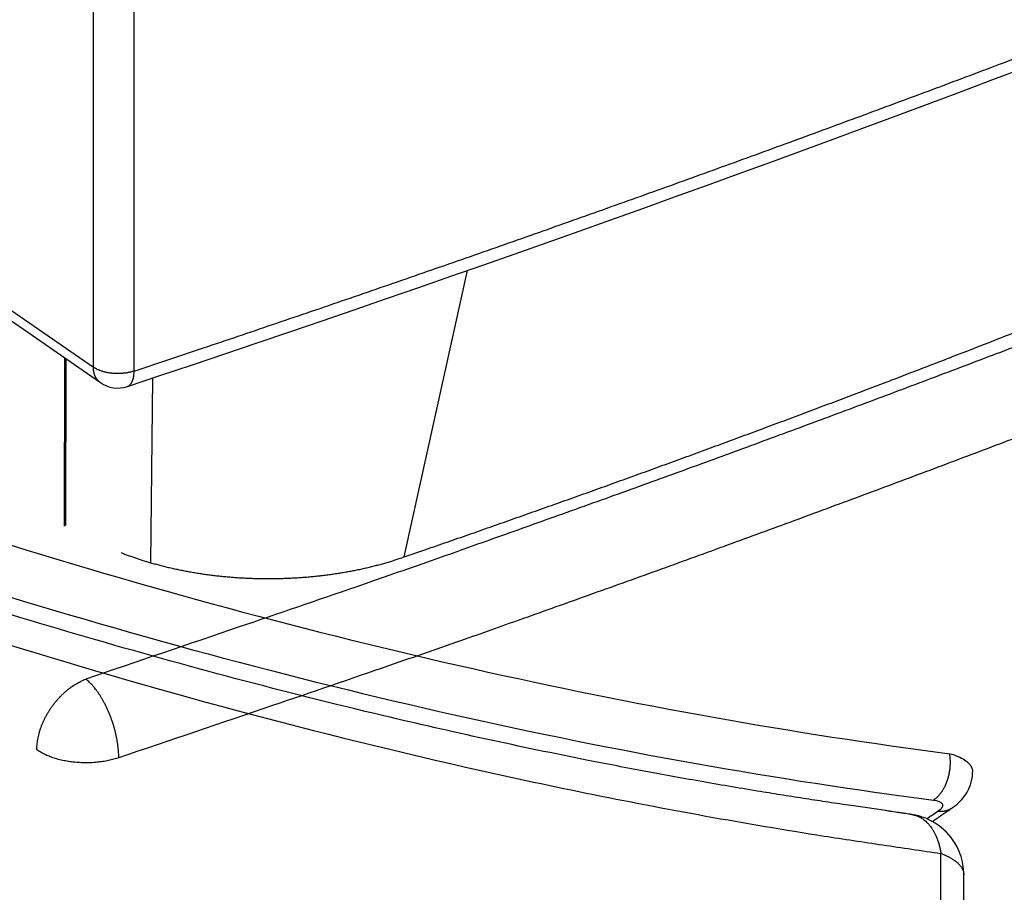
# Model space of a CAD drawing. Extents: x -436 to 1954, y -1309 to 876.
# Drawn here: x 277 to 357, y -511 to -439 of the extents above; entities that cross this region are included whole.
import ezdxf

# ---------------------------------------------------------------- set-up
doc = ezdxf.new("R2010")
doc.units = 0
doc.header["$MEASUREMENT"] = 0
doc.layers.add('7', color=7, linetype='CONTINUOUS')
doc.layers.add('8', color=7, linetype='CONTINUOUS')

msp = doc.modelspace()

# ---------------------------------------------------------------- linework, layer by layer
at = {"layer": '7', "color": 150, "linetype": 'CONTINUOUS'}
for p, q in [((351.589, -780.619), (352.111, -507.451)), ((353.466, -782.375), (353.988, -509.206))]:
    msp.add_line(p, q, dxfattribs=at)
at = {"layer": '7', "color": 250, "linetype": 'CONTINUOUS'}
for points in [[(351.489, -503.06), (351.575, -503.003, 0.014646), (351.661, -502.939, 0.01333), (351.747, -502.868, 0.01256), (351.832, -502.789, 0.012504), (351.917, -502.704, 0.012156), (352, -502.611, 0.01177), (352.081, -502.511, 0.011342), (352.161, -502.404, 0.011049), (352.238, -502.291, 0.010687), (352.312, -502.171, 0.0104), (352.382, -502.045, 0.010078), (352.45, -501.913, 0.009824), (352.513, -501.777, 0.009562), (352.572, -501.635, 0.009357), (352.626, -501.49, 0.009124), (352.676, -501.341, 0.0089), (352.72, -501.19, 0.008793), (352.76, -501.036, 0.008781), (352.794, -500.881, 0.008465), (352.823, -500.725, 0.0079), (352.846, -500.57, 0.008474), (352.864, -500.414, 0.00975), (352.876, -500.256, 0.007689), (352.885, -500.108, 0.003332), (352.889, -499.975, 0.010181), (352.885, -499.811, 0.017417), (352.865, -499.57, 0.009152), (352.832, -499.26, 0.005103)], [(354.709, -500.758), (354.709, -500.758, -0.000003), (354.709, -500.758, -0.000002), (354.709, -500.758, -0.000002), (354.709, -500.758, -0.000003), (354.709, -500.758, -0.000003), (354.709, -500.758, -0.000002), (354.709, -500.758, -0.000002), (354.709, -500.758, -0.000003), (354.709, -500.758, -0.000003), (354.709, -500.758, -0.000002), (354.709, -500.758, -0.000002), (354.709, -500.758, -0.000002), (354.709, -500.758, -0.000002), (354.709, -500.758, -0.000002), (354.709, -500.758, -0.000003), (354.709, -500.758, -0.000002), (354.709, -500.758, -0.000003), (354.709, -500.758, -0.000002), (354.709, -500.758, -0.000002), (354.709, -500.758, -0.000002), (354.709, -500.758, -0.000003), (354.709, -500.758, -0.000002), (354.709, -500.758, -0.000002), (354.709, -500.758, -0.000003), (354.709, -500.758, -0.000002), (354.709, -500.758, -0.000002), (354.709, -500.758, -0.000003), (354.709, -500.758, -0.000003), (354.709, -500.758, -0.000002), (354.709, -500.758, -0.000002), (354.709, -500.758, -0.000003), (354.709, -500.758, -0.000003), (354.709, -500.758, -0.000002), (354.709, -500.758, -0.000001), (354.709, -500.758, -0.000003), (354.709, -500.758, -0.000006), (354.709, -500.758, -0.000003), (354.709, -500.758, -0.000001)], [(351.405, -504.821), (351.446, -504.793, 0), (351.487, -504.765, 0), (351.528, -504.737, 0), (351.569, -504.709, 0), (351.61, -504.681, 0), (351.651, -504.653, -0.000001), (351.692, -504.625, -0.000001), (351.733, -504.597, -0.000001), (351.774, -504.569, -0.000001), (351.815, -504.541, -0.000001), (351.856, -504.513, -0.000001), (351.897, -504.485, -0.000001), (351.938, -504.457, -0.000001), (351.979, -504.429, -0.000001), (352.02, -504.401, -0.000001), (352.061, -504.373, -0.000002), (352.101, -504.345, -0.000002), (352.142, -504.317, -0.000002), (352.183, -504.289, -0.000002), (352.224, -504.261, -0.000002), (352.265, -504.233, -0.000002), (352.306, -504.205, -0.000002), (352.347, -504.177, -0.000002), (352.388, -504.149, -0.000002), (352.429, -504.121, -0.000002), (352.47, -504.093, -0.000003), (352.511, -504.065, -0.000003), (352.552, -504.037, -0.000003), (352.593, -504.009, -0.000003), (352.634, -503.981, -0.000003), (352.674, -503.953, -0.000003), (352.716, -503.925, -0.000004), (352.758, -503.896, -0.000003), (352.797, -503.869, -0.000001), (352.833, -503.845, -0.000005), (352.879, -503.813, -0.000008), (352.95, -503.765, -0.000004), (353.043, -503.701, -0.000002)], [(351.89, -503.978), (351.931, -503.981, 0.004803), (351.971, -503.983, 0.004768), (352.011, -503.985, 0.004799), (352.051, -503.986, 0.004915), (352.092, -503.986, 0.005002), (352.132, -503.986, 0.005078), (352.172, -503.984, 0.00515), (352.213, -503.982, 0.005236), (352.253, -503.978, 0.005311), (352.293, -503.974, 0.005394), (352.333, -503.969, 0.005466), (352.373, -503.963, 0.005544), (352.413, -503.957, 0.005619), (352.452, -503.949, 0.005707), (352.492, -503.941, 0.00576), (352.531, -503.931, 0.005796), (352.57, -503.921, 0.005911), (352.608, -503.909, 0.006106), (352.647, -503.897, 0.005984), (352.685, -503.884, 0.005632), (352.722, -503.87, 0.006285), (352.76, -503.855, 0.007589), (352.798, -503.838, 0.005772), (352.833, -503.822, 0.001928), (352.865, -503.807, 0.008265), (352.905, -503.786, 0.014375), (352.965, -503.75, 0.007021), (353.043, -503.701, 0.003701)]]:
    msp.add_lwpolyline(points, format="xyb", dxfattribs=at)
at = {"layer": '7', "color": 150, "linetype": 'CONTINUOUS'}
msp.add_lwpolyline([(352.111, -507.451), (352.215, -507.489, -0.004624), (352.317, -507.529, -0.004617), (352.418, -507.571, -0.004736), (352.517, -507.614, -0.005026), (352.615, -507.659, -0.005282), (352.711, -507.706, -0.005534), (352.804, -507.754, -0.005802), (352.895, -507.804, -0.006118), (352.984, -507.856, -0.006443), (353.07, -507.909, -0.006806), (353.154, -507.963, -0.007183), (353.234, -508.019, -0.0076), (353.311, -508.077, -0.00805), (353.385, -508.136, -0.008553), (353.455, -508.196, -0.009047), (353.521, -508.258, -0.009541), (353.583, -508.32, -0.010213), (353.642, -508.384, -0.011068), (353.696, -508.449, -0.011412), (353.746, -508.515, -0.011256), (353.792, -508.581, -0.013116), (353.833, -508.649, -0.016597), (353.869, -508.72, -0.013336), (353.901, -508.786, -0.004743), (353.927, -508.847, -0.019817), (353.949, -508.925, -0.036651), (353.97, -509.047, -0.018723), (353.988, -509.206, -0.01001)], format="xyb", dxfattribs=at)
at = {"layer": '7', "color": 250, "linetype": 'CONTINUOUS'}
for points, knots in [([(189.834, -448.102), (203.831, -454.845), (231.832, -467.17), (273.356, -481.974), (313.932, -492.937), (340.061, -497.602), (352.832, -499.26)], [2, 2, 2, 2, 12.775268, 23.550305, 34.325341, 45.10061, 45.10061, 45.10061, 45.10061]), ([(187.834, -451.695), (201.883, -458.474), (229.992, -470.861), (271.681, -485.732), (312.423, -496.732), (338.663, -501.403), (351.489, -503.06)], [2, 2, 2, 2, 12.775268, 23.550305, 34.325341, 45.10061, 45.10061, 45.10061, 45.10061]), ([(352.832, -499.26), (353.318, -499.39), (354.145, -499.736), (354.646, -500.299), (354.709, -500.657), (354.709, -500.758)], [2, 2, 2, 2, 2.2512755, 2.5015944, 2.598839, 2.598839, 2.598839, 2.598839]), ([(353.043, -503.701), (353.229, -503.57), (354.131, -502.88), (354.716, -501.729), (354.709, -500.758)], [0, 0, 0, 0, 0.198692, 1, 1, 1, 1]), ([(351.489, -503.06), (351.685, -503.085), (352.018, -503.171), (352.273, -503.392), (352.243, -503.675), (352.034, -503.879), (351.89, -503.978)], [2, 2, 2, 2, 2.251276, 2.501594, 2.751048, 3, 3, 3, 3])]:
    msp.add_open_spline(points, degree=3, knots=knots, dxfattribs=at)
at = {"layer": '7', "color": 150, "linetype": 'CONTINUOUS'}
for points, knots in [([(349.722, -504.251), (349.71, -504.249), (349.69, -504.246), (349.665, -504.242), (349.636, -504.238), (349.597, -504.232), (349.549, -504.225), (349.501, -504.218), (349.389, -504.202), (349.253, -504.181), (349.093, -504.158), (348.912, -504.131), (348.572, -504.08), (348.171, -504.021), (347.619, -503.94), (347.018, -503.851), (346.015, -503.704), (344.638, -503.503), (342.901, -503.246), (341.042, -502.964), (339.183, -502.672), (336.381, -502.22), (332.628, -501.583), (327.912, -500.727), (319.222, -499.053), (308.043, -496.615), (294.296, -493.163), (282.052, -489.76), (263.086, -483.987), (242.604, -476.794), (220.668, -468.005), (208.421, -462.69), (197.942, -457.944), (192.973, -455.598), (189.224, -453.858)], [0, 0, 0, 0, 0.000253, 0.00038, 0.000506, 0.000823, 0.001139, 0.001456, 0.001773, 0.003355, 0.004147, 0.004938, 0.006916, 0.010873, 0.012851, 0.017797, 0.022742, 0.032633, 0.044896, 0.057104, 0.069323, 0.081547, 0.11218, 0.142815, 0.173451, 0.280656, 0.357234, 0.433821, 0.510414, 0.710171, 0.810062, 0.909961, 0.932401, 1, 1, 1, 1]), ([(189.698, -456.477), (191.438, -457.284), (193.176, -458.094), (196.655, -459.719), (198.398, -460.528), (203.628, -462.925), (214.085, -467.611), (224.52, -471.968), (245.329, -480.23), (259.122, -485.137), (286.391, -493.697), (299.871, -497.35), (319.747, -501.856), (329.6, -503.867), (339.308, -505.509), (344.135, -506.269), (345.739, -506.51), (348.932, -506.979), (350.523, -507.214), (352.111, -507.451)], [0, 0, 0, 0, 0.632054, 0.632054, 1.266879, 1.266879, 2.537199, 5.077857, 5.077857, 10.159111, 10.159111, 15.240396, 15.240396, 17.781054, 19.051371, 19.051371, 19.686195, 19.686195, 20.318237, 20.318237, 20.318237, 20.318237]), ([(349.722, -504.251), (349.732, -504.252), (349.771, -504.258), (349.838, -504.271), (349.922, -504.291), (350.004, -504.313), (350.082, -504.339), (350.158, -504.367), (350.231, -504.397), (350.302, -504.429), (350.369, -504.463), (350.434, -504.498), (350.516, -504.546), (350.611, -504.608), (350.734, -504.698), (350.86, -504.803), (350.969, -504.907), (351.049, -504.992), (351.105, -505.053), (351.158, -505.115), (351.235, -505.21), (351.312, -505.315), (351.389, -505.428), (351.441, -505.51), (351.489, -505.59), (351.533, -505.668), (351.574, -505.743), (351.616, -505.825), (351.659, -505.914), (351.703, -506.009), (351.736, -506.085), (351.76, -506.144), (351.779, -506.191), (351.799, -506.242), (351.82, -506.297), (351.839, -506.35), (351.857, -506.401), (351.873, -506.45), (351.889, -506.497), (351.901, -506.534), (351.91, -506.564), (351.917, -506.587), (351.925, -506.613), (351.936, -506.65), (351.949, -506.694), (351.961, -506.737), (351.97, -506.77), (351.977, -506.796), (351.984, -506.823), (351.991, -506.852), (351.998, -506.88), (352.005, -506.907), (352.011, -506.934), (352.016, -506.955), (352.02, -506.972), (352.024, -506.988), (352.029, -507.01), (352.034, -507.033), (352.038, -507.053), (352.043, -507.073), (352.048, -507.096), (352.053, -507.124), (352.059, -507.151), (352.063, -507.173), (352.066, -507.19), (352.069, -507.207), (352.073, -507.224), (352.076, -507.241), (352.079, -507.26), (352.084, -507.283), (352.088, -507.306), (352.091, -507.325), (352.093, -507.339), (352.095, -507.351), (352.097, -507.36), (352.098, -507.37), (352.1, -507.381), (352.102, -507.395), (352.105, -507.409), (352.106, -507.42), (352.108, -507.429), (352.109, -507.439), (352.11, -507.446), (352.111, -507.451)], [0.2814434, 0.2814434, 0.2814434, 0.2814434, 0.2874268, 0.3054769, 0.3230862, 0.3402546, 0.356982, 0.3732685, 0.3891141, 0.4045187, 0.4194824, 0.4340051, 0.4480869, 0.4749262, 0.5000025, 0.5346876, 0.5670813, 0.5824199, 0.5971854, 0.6113779, 0.6249974, 0.6609496, 0.6777513, 0.6937687, 0.7090015, 0.72345, 0.7371141, 0.7499944, 0.7672673, 0.7834417, 0.7985173, 0.8056434, 0.8124949, 0.821602, 0.8303395, 0.8387072, 0.8467048, 0.8543322, 0.8615896, 0.8684774, 0.8717829, 0.8749964, 0.8793273, 0.8835368, 0.8915916, 0.8991613, 0.9027646, 0.9062472, 0.9106551, 0.914919, 0.919039, 0.9230152, 0.9268482, 0.9305388, 0.932331, 0.9340882, 0.9374982, 0.9418946, 0.9440363, 0.9461408, 0.9502397, 0.9541956, 0.9580147, 0.9617056, 0.9635062, 0.9652791, 0.9687491, 0.9707697, 0.9727617, 0.9766769, 0.9805332, 0.9824527, 0.9843745, 0.9863574, 0.9874785, 0.9883148, 0.9902552, 0.992187, 0.9941188, 0.9960593, 0.9968398, 0.9980169, 1, 1, 1, 1]), ([(353.988, -509.206), (353.988, -509.157), (353.986, -508.938), (353.921, -508.144), (353.228, -505.875), (351.29, -504.468), (349.722, -504.251)], [0, 0, 0, 0, 0.0209, 0.091781, 0.336905, 1, 1, 1, 1])]:
    msp.add_open_spline(points, degree=3, knots=knots, dxfattribs=at)
at = {"layer": '7', "color": 250, "linetype": 'CONTINUOUS'}
msp.add_open_spline([(351.89, -503.978), (351.584, -504.187), (351.278, -504.396), (350.972, -504.606)], degree=3, dxfattribs=at)
at = {"layer": '8', "color": 150, "linetype": 'CONTINUOUS'}
for p, q in [((282.593, -467.542), (282.735, -246.544)), ((285.928, -467.858), (286.068, -246.86)), ((265.462, -455.675), (282.593, -467.542)), ((266.037, -456.943), (283.163, -468.806)), ((308.092, -483.108), (313.281, -459.599)), ((280.207, -466.759), (280.199, -480.577)), ((280.316, -466.835), (280.308, -480.535)), ((287.444, -468.433), (287.274, -483.582))]:
    msp.add_line(p, q, dxfattribs=at)
for points in [[(285.928, -467.858), (291.618, -465.954, 0.000754), (297.292, -464.036, 0.000756), (302.95, -462.104, 0.000759), (308.593, -460.158, 0.000762), (314.218, -458.199, 0.000765), (319.828, -456.226, 0.000769), (325.42, -454.239, 0.000772), (330.996, -452.239, 0.000775), (336.555, -450.225, 0.000778), (342.096, -448.198, 0.000781), (347.62, -446.158, 0.000784), (353.127, -444.104, 0.000787), (358.615, -442.037, 0.000791)], [(308.092, -483.108), (309.856, -482.498, 0.000352), (311.617, -481.887, 0.000352), (313.376, -481.274, 0.000353), (315.133, -480.659, 0.000354), (316.886, -480.042, 0.000354), (318.638, -479.423, 0.000355), (320.387, -478.803, 0.000356), (322.133, -478.18, 0.000356), (323.876, -477.555, 0.000357), (325.617, -476.929, 0.000358), (327.356, -476.3, 0.000358), (329.092, -475.67, 0.000359), (330.825, -475.038, 0.00036), (332.556, -474.404, 0.000361), (334.284, -473.768, 0.000361), (336.01, -473.13, 0.000359), (337.732, -472.49, 0.000363), (339.454, -471.848, 0.000371), (341.175, -471.203, 0.000361), (342.887, -470.559, 0.000338), (344.587, -469.917, 0.000374), (346.31, -469.262, 0.000447), (348.072, -468.59, 0.00034), (349.723, -467.958, 0.000117), (351.216, -467.385, 0.00048), (353.126, -466.646, 0.000829), (356.062, -465.501, 0.000407), (359.901, -463.999, 0.000216)], [(285.928, -467.858), (285.83, -467.889, -0.007916), (285.728, -467.918, -0.007291), (285.622, -467.945, -0.006961), (285.513, -467.969, -0.007021), (285.399, -467.991, -0.00695), (285.282, -468.011, -0.006865), (285.162, -468.027, -0.006772), (285.04, -468.041, -0.006756), (284.915, -468.051, -0.006714), (284.788, -468.058, -0.006715), (284.66, -468.062, -0.006705), (284.531, -468.062, -0.006734), (284.401, -468.059, -0.006769), (284.272, -468.052, -0.006838), (284.143, -468.041, -0.006899), (284.016, -468.027, -0.006956), (283.89, -468.01, -0.007121), (283.767, -467.989, -0.007366), (283.646, -467.965, -0.007366), (283.528, -467.939, -0.00711), (283.415, -467.909, -0.007914), (283.304, -467.876, -0.009493), (283.196, -467.839, -0.007795), (283.097, -467.803, -0.003425), (283.009, -467.77, -0.010858), (282.908, -467.722, -0.019923), (282.768, -467.645, -0.011114), (282.593, -467.542, -0.006372)], [(283.163, -468.806), (283.125, -468.779, -0.009945), (283.089, -468.75, -0.009979), (283.053, -468.72, -0.009939), (283.019, -468.689, -0.009867), (282.986, -468.656, -0.009789), (282.955, -468.622, -0.009685), (282.925, -468.586, -0.009568), (282.895, -468.55, -0.009432), (282.868, -468.512, -0.00929), (282.841, -468.473, -0.009127), (282.816, -468.432, -0.008961), (282.792, -468.391, -0.008774), (282.77, -468.349, -0.0086), (282.749, -468.306, -0.008416), (282.73, -468.262, -0.008211), (282.711, -468.217, -0.007967), (282.694, -468.172, -0.007835), (282.679, -468.126, -0.007761), (282.665, -468.079, -0.007381), (282.652, -468.032, -0.006764), (282.64, -467.985, -0.007194), (282.63, -467.936, -0.008195), (282.621, -467.886, -0.006197), (282.614, -467.839, -0.002412), (282.608, -467.796, -0.008169), (282.602, -467.74, -0.013332), (282.598, -467.654, -0.006472), (282.593, -467.542, -0.003457)], [(285.376, -469.123), (285.411, -469.11, 0.017823), (285.445, -469.095, 0.017653), (285.478, -469.076, 0.017323), (285.511, -469.056, 0.01699), (285.542, -469.033, 0.016502), (285.572, -469.007, 0.015909), (285.602, -468.979, 0.015234), (285.63, -468.949, 0.014547), (285.657, -468.916, 0.013816), (285.682, -468.881, 0.013094), (285.707, -468.844, 0.012364), (285.73, -468.805, 0.011662), (285.752, -468.764, 0.010992), (285.773, -468.721, 0.010367), (285.792, -468.676, 0.009741), (285.81, -468.63, 0.009129), (285.827, -468.582, 0.008668), (285.842, -468.532, 0.008308), (285.856, -468.481, 0.007654), (285.869, -468.429, 0.006827), (285.881, -468.376, 0.007052), (285.891, -468.321, 0.007785), (285.9, -468.264, 0.005749), (285.907, -468.209, 0.002256), (285.913, -468.159, 0.007323), (285.919, -468.094, 0.011503), (285.923, -467.992, 0.005455), (285.928, -467.858, 0.00289)], [(287.274, -483.582), (287.466, -483.637, 0.00171), (287.66, -483.691, 0.001699), (287.855, -483.744, 0.001688), (288.051, -483.795, 0.001676), (288.248, -483.846, 0.001665), (288.446, -483.895, 0.001654), (288.644, -483.944, 0.001642), (288.844, -483.991, 0.001631), (289.045, -484.037, 0.001619), (289.247, -484.081, 0.001608), (289.45, -484.125, 0.001596), (289.654, -484.168, 0.001584), (289.859, -484.209, 0.001573), (290.065, -484.249, 0.001564), (290.271, -484.288, 0.001558), (290.478, -484.326, 0.001551), (290.686, -484.362, 0.001543), (290.894, -484.398, 0.001536), (291.104, -484.432, 0.001529), (291.313, -484.465, 0.001522), (291.524, -484.497, 0.001514), (291.735, -484.527, 0.001507), (291.947, -484.557, 0.0015), (292.16, -484.585, 0.001492), (292.374, -484.612, 0.001484), (292.588, -484.637, 0.001479), (292.802, -484.662, 0.001476), (293.017, -484.685, 0.001473), (293.232, -484.707, 0.001469), (293.447, -484.728, 0.001465), (293.663, -484.747, 0.001462), (293.879, -484.765, 0.001458), (294.096, -484.782, 0.001454), (294.313, -484.798, 0.00145), (294.531, -484.813, 0.001447), (294.748, -484.826, 0.001443), (294.967, -484.838, 0.001438), (295.185, -484.849, 0.001435), (295.404, -484.858, 0.001434), (295.623, -484.866, 0.001434), (295.841, -484.873, 0.001434), (296.06, -484.879, 0.001433), (296.279, -484.883, 0.001433), (296.498, -484.887, 0.001433), (296.717, -484.889, 0.001432), (296.936, -484.889, 0.001431), (297.155, -484.889, 0.001431), (297.374, -484.887, 0.00143), (297.594, -484.884, 0.001429), (297.813, -484.879, 0.001428), (298.032, -484.874, 0.001429), (298.251, -484.867, 0.001431), (298.47, -484.859, 0.001435), (298.688, -484.849, 0.001438), (298.906, -484.839, 0.00144), (299.124, -484.827, 0.001443), (299.341, -484.814, 0.001446), (299.559, -484.799, 0.001448), (299.776, -484.784, 0.001451), (299.993, -484.767, 0.001453), (300.209, -484.749, 0.001455), (300.425, -484.729, 0.001457), (300.641, -484.708, 0.00146), (300.856, -484.687, 0.001465), (301.071, -484.663, 0.001473), (301.285, -484.639, 0.001479), (301.499, -484.614, 0.001484), (301.712, -484.587, 0.001491), (301.924, -484.559, 0.001497), (302.136, -484.53, 0.001503), (302.347, -484.499, 0.001509), (302.558, -484.468, 0.001514), (302.768, -484.435, 0.00152), (302.977, -484.401, 0.001526), (303.186, -484.365, 0.001531), (303.394, -484.329, 0.001539), (303.601, -484.291, 0.001549), (303.807, -484.252, 0.001559), (304.013, -484.212, 0.001569), (304.217, -484.171, 0.001579), (304.42, -484.129, 0.001589), (304.623, -484.085, 0.001598), (304.825, -484.04, 0.001609), (305.026, -483.995, 0.001622), (305.225, -483.948, 0.001628), (305.424, -483.899, 0.001628), (305.622, -483.85, 0.001651), (305.82, -483.799, 0.001696), (306.016, -483.748, 0.001663), (306.21, -483.695, 0.001566), (306.402, -483.642, 0.001743), (306.596, -483.586, 0.002097), (306.793, -483.528, 0.001608), (306.977, -483.473, 0.000555), (307.143, -483.423, 0.00229), (307.354, -483.356, 0.004004), (307.674, -483.249, 0.001986), (308.092, -483.108, 0.001059)]]:
    msp.add_lwpolyline(points, format="xyb", dxfattribs=at)
at = {"layer": '8', "color": 250, "linetype": 'CONTINUOUS'}
for points in [[(358.318, -465.811, -0.000767), (352.975, -467.844, -0.000771), (347.609, -469.866, -0.000783), (342.217, -471.879, -0.000758), (336.832, -473.871, -0.000705), (331.463, -475.84, -0.000775), (325.989, -477.826, -0.000919), (320.368, -479.843, -0.000695), (315.081, -481.729, -0.000239), (310.294, -483.429, -0.000975), (304.11, -485.582, -0.001665), (294.541, -488.86, -0.000809), (281.982, -493.13, -0.000428)], [(361.263, -472.188, -0.000767), (355.901, -474.228, -0.000771), (350.517, -476.257, -0.000783), (345.108, -478.276, -0.000758), (339.704, -480.275, -0.000705), (334.317, -482.251, -0.000775), (328.825, -484.243, -0.000919), (323.185, -486.267, -0.000695), (317.881, -488.16, -0.000239), (313.077, -489.865, -0.000975), (306.873, -492.025, -0.001665), (297.272, -495.314, -0.000809), (284.672, -499.598, -0.000428)], [(277.953, -498.94), (277.958, -498.735, -0.011904), (277.972, -498.524, -0.010917), (277.997, -498.307, -0.010403), (278.031, -498.083, -0.010514), (278.076, -497.854, -0.010386), (278.132, -497.621, -0.010221), (278.199, -497.384, -0.010025), (278.278, -497.144, -0.009944), (278.368, -496.902, -0.009804), (278.469, -496.66, -0.009723), (278.582, -496.418, -0.009611), (278.705, -496.177, -0.009552), (278.838, -495.939, -0.009486), (278.982, -495.705, -0.009464), (279.135, -495.475, -0.009416), (279.296, -495.251, -0.009362), (279.466, -495.034, -0.009433), (279.642, -494.825, -0.009596), (279.825, -494.624, -0.009435), (280.013, -494.433, -0.008963), (280.204, -494.253, -0.009777), (280.401, -494.082, -0.011447), (280.606, -493.92, -0.00922), (280.799, -493.774, -0.004077), (280.976, -493.648, -0.012424), (281.2, -493.513, -0.021819), (281.54, -493.338, -0.011759), (281.982, -493.13, -0.006637)], [(284.672, -499.598), (284.669, -499.393, 0.00791), (284.659, -499.18, 0.007166), (284.643, -498.958, 0.006763), (284.621, -498.729, 0.006787), (284.591, -498.492, 0.006669), (284.553, -498.25, 0.006544), (284.509, -498.002, 0.006411), (284.456, -497.749, 0.006365), (284.396, -497.493, 0.006293), (284.329, -497.234, 0.00627), (284.254, -496.974, 0.006238), (284.172, -496.713, 0.006248), (284.083, -496.453, 0.006267), (283.987, -496.195, 0.006322), (283.885, -495.94, 0.006374), (283.777, -495.69, 0.006428), (283.664, -495.446, 0.006584), (283.546, -495.207, 0.006818), (283.424, -494.977, 0.00684), (283.298, -494.755, 0.006629), (283.171, -494.544, 0.007395), (283.039, -494.34, 0.008892), (282.903, -494.145, 0.007384), (282.773, -493.967, 0.003326), (282.655, -493.813, 0.010321), (282.505, -493.641, 0.019209), (282.278, -493.411, 0.010976), (281.982, -493.13, 0.006386)], [(284.672, -499.598), (284.475, -499.661, -0.00801), (284.27, -499.719, -0.007367), (284.056, -499.774, -0.007029), (283.834, -499.823, -0.007093), (283.605, -499.868, -0.007021), (283.369, -499.907, -0.006935), (283.126, -499.94, -0.006841), (282.878, -499.967, -0.006826), (282.626, -499.988, -0.006785), (282.369, -500.002, -0.006787), (282.11, -500.009, -0.00678), (281.849, -500.009, -0.006811), (281.587, -500.001, -0.00685), (281.326, -499.987, -0.006923), (281.066, -499.965, -0.006988), (280.808, -499.936, -0.007051), (280.555, -499.9, -0.007222), (280.305, -499.857, -0.007475), (280.062, -499.808, -0.007482), (279.825, -499.752, -0.00723), (279.596, -499.691, -0.008051), (279.373, -499.624, -0.009662), (279.156, -499.548, -0.007949), (278.957, -499.475, -0.003509), (278.782, -499.405, -0.011077), (278.58, -499.308, -0.020359), (278.301, -499.151, -0.011392), (277.953, -498.94, -0.006543)]]:
    msp.add_lwpolyline(points, format="xyb", dxfattribs=at)
at = {"layer": '8', "color": 150, "linetype": 'CONTINUOUS'}
for points in [[(285.376, -469.123), (342.379, -450.144), (396.902, -429.112), (448.435, -406.223)], [(283.163, -468.806), (283.797, -469.25), (284.642, -469.373), (285.376, -469.123)], [(284.858, -482.758), (285.624, -483.063), (286.432, -483.338), (287.274, -483.582)]]:
    msp.add_open_spline(points, degree=3, dxfattribs=at)

doc.saveas('drawing.dxf')
